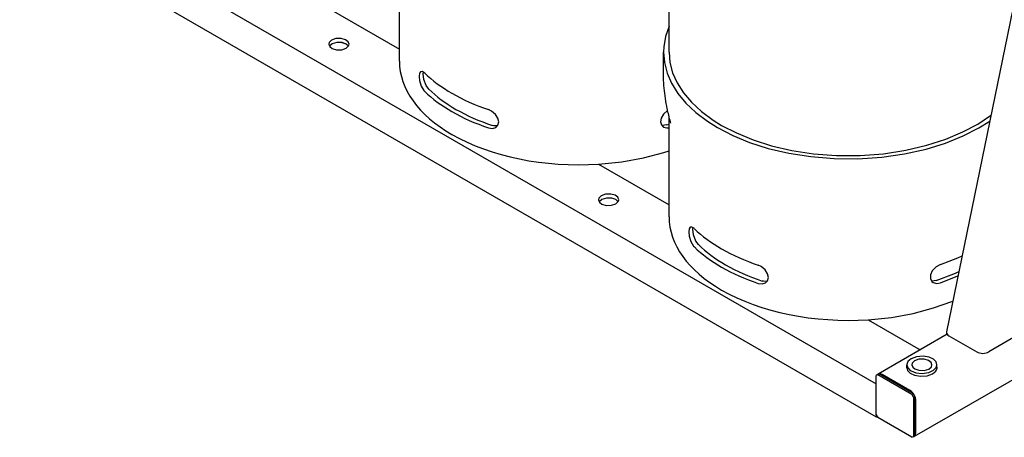
# Model space of a CAD drawing. Units: millimetres. Extents: x 377 to 14787, y -6931 to 1240.
# Drawn here: x 7732 to 8610, y -1369 to -996 of the extents above; entities that cross this region are included whole.
import ezdxf

# ---------------------------------------------------------------- set-up
doc = ezdxf.new("R2010")
doc.units = ezdxf.units.MM
doc.linetypes.add('K5LT_BASIC', pattern=[0])
doc.layers.add('Системный слой (8)', color=252, linetype='Continuous')

# ---------------------------------------------------------------- blocks, each defined once
blk = doc.blocks.new('U1120')
at = {"layer": 'Системный слой (8)', "color": 5, "linetype": 'K5LT_BASIC'}
for p, q in [((8250.98, -1156.61), (8248.69, -1158.61)), ((8255.27, -1155.32), (8250.98, -1156.61)), ((8259.98, -1155.47), (8255.27, -1155.32)), ((8263.51, -1156.74), (8259.98, -1155.47)), ((8265.58, -1158.61), (8263.51, -1156.74))]:
    blk.add_line(p, q, dxfattribs=at)
blk = doc.blocks.new('U1135')
at = {"layer": 'Системный слой (8)', "color": 5, "linetype": 'K5LT_BASIC'}
for p, q in [((8010.57, -1017.81), (8008.28, -1019.8)), ((8014.85, -1016.52), (8010.57, -1017.81)), ((8019.56, -1016.67), (8014.85, -1016.52)), ((8023.1, -1017.93), (8019.56, -1016.67)), ((8025.17, -1019.8), (8023.1, -1017.93))]:
    blk.add_line(p, q, dxfattribs=at)
blk = doc.blocks.new('U1252')
at = {"layer": 'Системный слой (8)', "color": 5, "linetype": 'K5LT_BASIC'}
for p, q in [((8526.86, -1298.75), (8524.04, -1301.19)), ((8531.65, -1296.94), (8526.86, -1298.75)), ((8537.62, -1296.45), (8531.65, -1296.94)), ((8542.9, -1297.38), (8537.62, -1296.45)), ((8546.76, -1299.21), (8542.9, -1297.38)), ((8523.01, -1303.86), (8523, -1304.19)), ((8523, -1304.19), (8523.79, -1306.82)), ((8524.04, -1301.19), (8523.01, -1303.86)), ((8523.79, -1306.82), (8526.13, -1309.17)), ((8549.1, -1301.57), (8546.76, -1299.21)), ((8546.9, -1309.08), (8549.26, -1306.54)), ((8549.9, -1304.19), (8549.1, -1301.57)), ((8549.26, -1306.54), (8549.9, -1304.19)), ((8526.13, -1309.17), (8526.93, -1309.68)), ((8526.93, -1309.68), (8531.16, -1311.33)), ((8531.16, -1311.33), (8536.72, -1311.95)), ((8536.72, -1311.95), (8542.59, -1311.1)), ((8542.59, -1311.1), (8546.9, -1309.08))]:
    blk.add_line(p, q, dxfattribs=at)
blk = doc.blocks.new('U1253')
at = {"layer": 'Системный слой (8)', "color": 5, "linetype": 'K5LT_BASIC'}
for p, q in [((8527.82, -1302.82), (8527.5, -1304.19)), ((8527.5, -1304.19), (8528.28, -1306.31)), ((8529.78, -1300.74), (8527.82, -1302.82)), ((8528.28, -1306.31), (8530.12, -1307.84)), ((8533.74, -1299.26), (8529.78, -1300.74)), ((8530.12, -1307.84), (8533.65, -1309.1)), ((8538.53, -1299.17), (8533.74, -1299.26)), ((8542.3, -1300.28), (8538.53, -1299.17)), ((8544.61, -1302.07), (8542.3, -1300.28)), ((8542.61, -1307.94), (8544.88, -1305.92)), ((8545.4, -1304.19), (8544.61, -1302.07)), ((8544.88, -1305.92), (8545.4, -1304.19)), ((8533.65, -1309.1), (8538.35, -1309.24)), ((8538.35, -1309.24), (8542.61, -1307.94))]:
    blk.add_line(p, q, dxfattribs=at)
blk = doc.blocks.new('U1272')
at = {"layer": 'Системный слой (8)', "color": 5, "linetype": 'K5LT_BASIC'}
for p, q in [((8248.73, -1158.64), (8248.72, -1158.65)), ((8251.03, -1156.63), (8248.73, -1158.64)), ((8255.32, -1155.35), (8251.03, -1156.63)), ((8260, -1155.51), (8255.32, -1155.35)), ((8263.51, -1156.78), (8260, -1155.51)), ((8265.56, -1158.65), (8263.51, -1156.78))]:
    blk.add_line(p, q, dxfattribs=at)
blk = doc.blocks.new('U1332')
at = {"layer": 'Системный слой (8)', "color": 5, "linetype": 'K5LT_BASIC'}
for p, q in [((8248.48, -1155.4), (8248.14, -1156.81)), ((8248.14, -1156.81), (8248.93, -1158.94)), ((8250.48, -1153.32), (8248.48, -1155.4)), ((8254.47, -1151.85), (8250.48, -1153.32)), ((8259.27, -1151.77), (8254.47, -1151.85)), ((8263.04, -1152.89), (8259.27, -1151.77)), ((8265.35, -1154.69), (8263.04, -1152.89)), ((8263.5, -1160.49), (8265.68, -1158.44)), ((8266.14, -1156.81), (8265.35, -1154.69)), ((8265.68, -1158.44), (8266.14, -1156.81)), ((8248.93, -1158.94), (8251.24, -1160.74)), ((8251.24, -1160.74), (8255, -1161.86)), ((8255, -1161.86), (8259.8, -1161.78)), ((8259.8, -1161.78), (8263.5, -1160.49))]:
    blk.add_line(p, q, dxfattribs=at)
blk = doc.blocks.new('U1333')
at = {"layer": 'Системный слой (8)', "color": 5, "linetype": 'K5LT_BASIC'}
for p, q in [((8008.06, -1016.59), (8007.72, -1018.01)), ((8007.72, -1018.01), (8008.51, -1020.14)), ((8010.06, -1014.52), (8008.06, -1016.59)), ((8014.06, -1013.05), (8010.06, -1014.52)), ((8018.86, -1012.96), (8014.06, -1013.05)), ((8022.62, -1014.08), (8018.86, -1012.96)), ((8024.93, -1015.88), (8022.62, -1014.08)), ((8025.72, -1018.01), (8024.93, -1015.88)), ((8025.27, -1019.64), (8025.72, -1018.01)), ((8008.51, -1020.14), (8010.82, -1021.93)), ((8010.82, -1021.93), (8014.59, -1023.06)), ((8014.59, -1023.06), (8019.39, -1022.97)), ((8019.39, -1022.97), (8023.09, -1021.68)), ((8023.09, -1021.68), (8025.27, -1019.64))]:
    blk.add_line(p, q, dxfattribs=at)
blk = doc.blocks.new('U1469')
at = {"layer": 'Системный слой (8)', "color": 5, "linetype": 'K5LT_BASIC'}
for p, q in [((8528.12, -1368.6), (8529.59, -1368.25)), ((8529.59, -1368.25), (8530.87, -1366.6)), ((8530.87, -1366.6), (8531.14, -1364.82))]:
    blk.add_line(p, q, dxfattribs=at)
blk = doc.blocks.new('U1470')
at = {"layer": 'Системный слой (8)', "color": 5, "linetype": 'K5LT_BASIC'}
for p, q in [((8523, -1305.97), (8522.95, -1306.64)), ((8522.95, -1306.64), (8523.74, -1309.27)), ((8548.86, -1309.71), (8549.93, -1307.03)), ((8549.95, -1306.64), (8549.9, -1305.97)), ((8549.93, -1307.03), (8549.95, -1306.64)), ((8523.74, -1309.27), (8526.08, -1311.63)), ((8526.08, -1311.63), (8529.94, -1313.47)), ((8529.94, -1313.47), (8535.22, -1314.4)), ((8535.22, -1314.4), (8541.21, -1313.93)), ((8541.21, -1313.93), (8545.99, -1312.15)), ((8545.99, -1312.15), (8548.86, -1309.71))]:
    blk.add_line(p, q, dxfattribs=at)
blk = doc.blocks.new('U1471')
at = {"layer": 'Системный слой (8)', "color": 5, "linetype": 'K5LT_BASIC'}
for p, q in [((9026.21, -1007.05), (8796.74, -1139.54)), ((8732.72, -1176.5), (8632.34, -1234.45)), ((8558.87, -1276.87), (8497.34, -1312.39))]:
    blk.add_line(p, q, dxfattribs=at)
blk = doc.blocks.new('U1474')
at = {"layer": 'Системный слой (8)', "color": 5, "linetype": 'K5LT_BASIC'}
for p, q in [((8497.34, -1312.39), (8496.3, -1313.49)), ((8498.5, -1312.05), (8497.34, -1312.39)), ((8501.09, -1312.76), (8498.5, -1312.05))]:
    blk.add_line(p, q, dxfattribs=at)
blk = doc.blocks.new('U1509')
at = {"layer": 'Системный слой (8)', "color": 5, "linetype": 'K5LT_BASIC'}
for p, q in [((8393.24, -1216.51), (8390.45, -1215.18)), ((8396.74, -1219.47), (8393.24, -1216.51)), ((8398.9, -1222.88), (8396.74, -1219.47)), ((8398.87, -1229.19), (8399.62, -1226.26)), ((8399.62, -1226.26), (8398.9, -1222.88)), ((8390.45, -1231.51), (8394.05, -1232.01)), ((8394.05, -1232.01), (8396.89, -1231.16)), ((8396.89, -1231.16), (8398.87, -1229.19))]:
    blk.add_line(p, q, dxfattribs=at)
blk = doc.blocks.new('U1510')
at = {"layer": 'Системный слой (8)', "color": 5, "linetype": 'K5LT_BASIC'}
for p, q in [((8528.78, -1258.27), (8546.82, -1253.48)), ((8546.82, -1253.48), (8563.14, -1247.66)), ((8563.14, -1247.66), (8564.14, -1247.25)), ((8488.65, -1263.94), (8509.24, -1261.83)), ((8509.24, -1261.83), (8528.78, -1258.27))]:
    blk.add_line(p, q, dxfattribs=at)
blk = doc.blocks.new('U1511')
at = {"layer": 'Системный слой (8)', "color": 5, "linetype": 'K5LT_BASIC'}
for p, q in [((8549.08, -1216.82), (8545.72, -1220.33)), ((8552.97, -1214.73), (8549.08, -1216.82)), ((8544.08, -1223.9), (8543.99, -1227.18)), ((8543.99, -1227.18), (8545.32, -1229.77)), ((8545.72, -1220.33), (8544.08, -1223.9)), ((8545.32, -1229.77), (8546.58, -1230.76)), ((8546.58, -1230.76), (8549.64, -1231.59)), ((8549.64, -1231.59), (8552.97, -1231.06))]:
    blk.add_line(p, q, dxfattribs=at)
blk = doc.blocks.new('U1512')
at = {"layer": 'Системный слой (8)', "color": 5, "linetype": 'K5LT_BASIC'}
for p, q in [((8395.13, -1229.68), (8394.08, -1229.39)), ((8398.47, -1229.78), (8395.13, -1229.68))]:
    blk.add_line(p, q, dxfattribs=at)
blk = doc.blocks.new('U1513')
at = {"layer": 'Системный слой (8)', "color": 5, "linetype": 'K5LT_BASIC'}
for p, q in [((8545.57, -1229.45), (8544.99, -1229.38)), ((8549.29, -1228.96), (8545.57, -1229.45))]:
    blk.add_line(p, q, dxfattribs=at)
blk = doc.blocks.new('U1515')
at = {"layer": 'Системный слой (8)', "color": 5, "linetype": 'K5LT_BASIC'}
for p, q in [((8311.04, -1001.88), (8307.83, -1011.17)), ((8307.83, -1011.17), (8306.23, -1020.53)), ((8306.23, -1020.53), (8306.04, -1025.15)), ((8306.04, -1025.15), (8306.84, -1034.52)), ((8306.84, -1034.52), (8309.23, -1043.81)), ((8309.23, -1043.81), (8313.22, -1052.96)), ((8313.22, -1052.96), (8318.82, -1061.91)), ((8318.82, -1061.91), (8326.02, -1070.59)), ((8326.02, -1070.59), (8334.84, -1078.93)), ((8334.84, -1078.93), (8345.3, -1086.84)), ((8345.3, -1086.84), (8354.37, -1092.51)), ((8587.19, -1092.81), (8596.99, -1086.69)), ((8354.37, -1092.51), (8367.75, -1099.44)), ((8573.32, -1099.91), (8587.19, -1092.81)), ((8367.75, -1099.44), (8382.8, -1105.65)), ((8382.8, -1105.65), (8399.49, -1110.99)), ((8557.62, -1106.25), (8573.32, -1099.91)), ((8399.49, -1110.99), (8417.75, -1115.31)), ((8521.06, -1115.93), (8540.16, -1111.65)), ((8540.16, -1111.65), (8557.62, -1106.25)), ((8417.75, -1115.31), (8437.4, -1118.42)), ((8437.4, -1118.42), (8458.14, -1120.12)), ((8458.14, -1120.12), (8479.44, -1120.29)), ((8479.44, -1120.29), (8500.64, -1118.87)), ((8500.64, -1118.87), (8521.06, -1115.93))]:
    blk.add_line(p, q, dxfattribs=at)
blk = doc.blocks.new('U1516')
at = {"layer": 'Системный слой (8)', "color": 5, "linetype": 'K5LT_BASIC'}
for p, q in [((8552.97, -1231.06), (8568.63, -1224.91)), ((8568.63, -1224.91), (8568.72, -1224.87))]:
    blk.add_line(p, q, dxfattribs=at)
blk = doc.blocks.new('U1518')
at = {"layer": 'Системный слой (8)', "color": 5, "linetype": 'K5LT_BASIC'}
for p, q in [((8332.27, -1183.22), (8332.4, -1181.71)), ((8332.93, -1188.3), (8332.27, -1183.22)), ((8334.96, -1193.7), (8332.93, -1188.3)), ((8337.24, -1196.89), (8334.96, -1193.7))]:
    blk.add_line(p, q, dxfattribs=at)
blk = doc.blocks.new('U1519')
at = {"layer": 'Системный слой (8)', "color": 5, "linetype": 'K5LT_BASIC'}
for p, q in [((8328.95, -1182.81), (8328.56, -1185.59)), ((8329.98, -1181.38), (8328.95, -1182.81)), ((8331.44, -1181.26), (8329.98, -1181.38)), ((8333.6, -1182.68), (8331.44, -1181.26)), ((8328.56, -1185.59), (8328.95, -1189.24)), ((8328.95, -1189.24), (8330.49, -1194.18)), ((8330.49, -1194.18), (8332.9, -1198.24)), ((8332.9, -1198.24), (8333.6, -1199.01))]:
    blk.add_line(p, q, dxfattribs=at)
blk = doc.blocks.new('U1521')
at = {"layer": 'Системный слой (8)', "color": 5, "linetype": 'K5LT_BASIC'}
for p, q in [((8311.04, -1025.15), (8311.84, -1034.38)), ((8311.84, -1034.38), (8314.23, -1043.52)), ((8314.23, -1043.52), (8318.22, -1052.53)), ((8318.22, -1052.53), (8323.82, -1061.33)), ((8323.82, -1061.33), (8331.02, -1069.85)), ((8331.02, -1069.85), (8339.84, -1078.03)), ((8339.84, -1078.03), (8350.3, -1085.77)), ((8350.3, -1085.77), (8357.9, -1090.47)), ((8586.17, -1089.3), (8597.69, -1081.6)), ((8597.69, -1081.6), (8598.1, -1081.29)), ((8357.9, -1090.47), (8371.09, -1097.29)), ((8557.71, -1102.8), (8572.85, -1096.41)), ((8572.85, -1096.41), (8586.17, -1089.3)), ((8371.09, -1097.29), (8385.94, -1103.38)), ((8385.94, -1103.38), (8402.43, -1108.61)), ((8540.78, -1108.29), (8557.71, -1102.8)), ((8402.43, -1108.61), (8420.49, -1112.8)), ((8420.49, -1112.8), (8439.93, -1115.77)), ((8502.23, -1115.76), (8522.19, -1112.68)), ((8522.19, -1112.68), (8540.78, -1108.29)), ((8439.93, -1115.77), (8460.41, -1117.33)), ((8460.41, -1117.33), (8481.41, -1117.33)), ((8481.41, -1117.33), (8502.23, -1115.76))]:
    blk.add_line(p, q, dxfattribs=at)
blk = doc.blocks.new('U1524')
at = {"layer": 'Системный слой (8)', "color": 5, "linetype": 'K5LT_BASIC'}
for p, q in [((8549.29, -1228.96), (8564.82, -1222.96)), ((8564.82, -1222.96), (8569.55, -1220.8))]:
    blk.add_line(p, q, dxfattribs=at)
blk = doc.blocks.new('U1527')
at = {"layer": 'Системный слой (8)', "color": 5, "linetype": 'K5LT_BASIC'}
for p, q in [((8311.04, -172.73), (8311.04, -78.59)), ((8311.04, -834.09), (8311.04, -230.22)), ((8311.04, -1025.15), (8311.04, -891.58))]:
    blk.add_line(p, q, dxfattribs=at)
blk = doc.blocks.new('U1529')
at = {"layer": 'Системный слой (8)', "color": 5, "linetype": 'K5LT_BASIC'}
for p, q in [((8552.97, -1214.73), (8568.63, -1208.58)), ((8568.63, -1208.58), (8572.41, -1206.85))]:
    blk.add_line(p, q, dxfattribs=at)
blk = doc.blocks.new('U1557')
at = {"layer": 'Системный слой (8)', "color": 5, "linetype": 'K5LT_BASIC'}
for p, q in [((8154.72, -1090.87), (8153.67, -1090.59)), ((8158.06, -1090.97), (8154.72, -1090.87))]:
    blk.add_line(p, q, dxfattribs=at)
blk = doc.blocks.new('U1559')
at = {"layer": 'Системный слой (8)', "color": 5, "linetype": 'K5LT_BASIC'}
for p, q in [((8309.75, -1077.27), (8306.07, -1080.5)), ((8304.03, -1083.95), (8303.43, -1087.2)), ((8303.43, -1087.2), (8304.21, -1090.03)), ((8306.07, -1080.5), (8304.03, -1083.95)), ((8304.21, -1090.03), (8306.17, -1091.96)), ((8306.17, -1091.96), (8308.92, -1092.77)), ((8308.92, -1092.77), (8311.04, -1092.65))]:
    blk.add_line(p, q, dxfattribs=at)
blk = doc.blocks.new('U1560')
at = {"layer": 'Системный слой (8)', "color": 5, "linetype": 'K5LT_BASIC'}
for p, q in [((8152.83, -1077.7), (8150.03, -1076.38)), ((8156.33, -1080.66), (8152.83, -1077.7)), ((8158.49, -1084.08), (8156.33, -1080.66)), ((8158.45, -1090.38), (8159.2, -1087.45)), ((8159.2, -1087.45), (8158.49, -1084.08)), ((8150.03, -1092.71), (8153.63, -1093.2)), ((8153.63, -1093.2), (8156.48, -1092.36)), ((8156.48, -1092.36), (8158.45, -1090.38))]:
    blk.add_line(p, q, dxfattribs=at)
blk = doc.blocks.new('U1565')
at = {"layer": 'Системный слой (8)', "color": 5, "linetype": 'K5LT_BASIC'}
for p, q in [((8305.15, -1090.65), (8304.57, -1090.57)), ((8308.88, -1090.15), (8305.15, -1090.65))]:
    blk.add_line(p, q, dxfattribs=at)
blk = doc.blocks.new('U1568')
at = {"layer": 'Системный слой (8)', "color": 5, "linetype": 'K5LT_BASIC'}
for p, q in [((8288.36, -1119.47), (8306.4, -1114.68)), ((8306.4, -1114.68), (8311.04, -1113.18)), ((8248.23, -1125.13), (8268.82, -1123.02)), ((8268.82, -1123.02), (8288.36, -1119.47))]:
    blk.add_line(p, q, dxfattribs=at)
blk = doc.blocks.new('U1569')
at = {"layer": 'Системный слой (8)', "color": 5, "linetype": 'K5LT_BASIC'}
for p, q in [((8091.86, -1044.42), (8091.98, -1042.91)), ((8092.51, -1049.49), (8091.86, -1044.42)), ((8094.54, -1054.89), (8092.51, -1049.49)), ((8096.83, -1058.09), (8094.54, -1054.89))]:
    blk.add_line(p, q, dxfattribs=at)
blk = doc.blocks.new('U1571')
at = {"layer": 'Системный слой (8)', "color": 5, "linetype": 'K5LT_BASIC'}
for p, q in [((8088.53, -1044.01), (8088.15, -1046.78)), ((8089.56, -1042.58), (8088.53, -1044.01)), ((8091.03, -1042.46), (8089.56, -1042.58)), ((8093.19, -1043.88), (8091.03, -1042.46)), ((8088.15, -1046.78), (8088.54, -1050.44)), ((8088.54, -1050.44), (8090.07, -1055.38)), ((8090.07, -1055.38), (8092.48, -1059.44)), ((8092.48, -1059.44), (8093.19, -1060.21))]:
    blk.add_line(p, q, dxfattribs=at)
blk = doc.blocks.new('U1664')
at = {"layer": 'Системный слой (8)', "color": 5, "linetype": 'K5LT_BASIC'}
for p, q in [((8010.62, -1017.82), (8008.31, -1019.84)), ((8014.9, -1016.54), (8010.62, -1017.82)), ((8019.59, -1016.71), (8014.9, -1016.54)), ((8023.1, -1017.98), (8019.59, -1016.71)), ((8025.14, -1019.85), (8023.1, -1017.98)), ((8008.31, -1019.84), (8008.3, -1019.85))]:
    blk.add_line(p, q, dxfattribs=at)

msp = doc.modelspace()

# ---------------------------------------------------------------- linework, layer by layer
at = {"layer": 'Системный слой (8)', "color": 5, "linetype": 'K5LT_BASIC'}
for p, q in [((8730.33, -435.13), (8558.48, -1274.88)), ((7732.11, -880.22), (8495.79, -1321.13)), ((7732.11, -909.62), (8495.79, -1350.53)), ((8070.62, -1033.32), (8070.62, -943.94)), ((8007.81, -986.33), (8070.62, -1022.59)), ((8306.04, -1042.54), (8306.04, -1025.15)), ((9098.81, -1039.61), (8529.59, -1368.25)), ((8311.04, -1172.12), (8311.04, -1082.75)), ((8308.88, -1090.15), (8311.04, -1089.41)), ((8248.23, -1125.13), (8311.04, -1161.4)), ((8488.65, -1263.94), (8534.96, -1290.67)), ((8560.57, -1278.42), (8585.32, -1292.71)), ((8621.74, -1277.81), (8596.12, -1292.6)), ((8523, -1307.31), (8523, -1304.19)), ((8549.9, -1307.31), (8549.9, -1304.19)), ((8497.2, -1312.97), (8495.79, -1313.78)), ((8495.79, -1348.89), (8495.79, -1313.78)), ((8497.2, -1312.97), (8498.26, -1312.36)), ((8497.2, -1312.97), (8527.61, -1330.52)), ((8528.67, -1329.91), (8498.26, -1312.36)), ((8525.84, -1327.05), (8501.09, -1312.76)), ((8527.61, -1330.52), (8528.67, -1329.91)), ((8529.02, -1332.97), (8527.61, -1330.52)), ((8528.67, -1329.91), (8530.08, -1332.36)), ((8529.02, -1332.97), (8530.08, -1332.36)), ((8529.02, -1332.97), (8529.02, -1368.08)), ((8530.08, -1367.47), (8530.08, -1332.36)), ((8531.14, -1364.82), (8531.14, -1336.24)), ((8495.79, -1348.89), (8497.2, -1351.34)), ((8495.79, -1348.89), (8495.79, -1350.53)), ((8495.79, -1350.53), (8496.49, -1350.12)), ((8527.61, -1368.9), (8497.2, -1351.34)), ((8527.61, -1368.9), (8529.02, -1368.08)), ((8529.02, -1368.08), (8530.08, -1367.47))]:
    msp.add_line(p, q, dxfattribs=at)
for centre, major_axis, ratio, start_param, end_param in [((8230.62, -1033.32), (-160, 0), 0.57735, 0, 0.785398), ((8230.62, -996.58), (-160, 0), 0.57735, 0.537566, 0.785398), ((8230.62, -1012.91), (-160, 0), 0.57735, 0.537566, 0.785398), ((8230.62, -1012.91), (-155, 0), 0.57735, 0.529228, 0.785398), ((8230.62, -996.58), (-160, 0), 0.57735, 0.785398, 1.042927), ((8230.62, -1012.91), (-160, 0), 0.57735, 0.785398, 1.042927), ((8230.62, -1012.91), (-155, 0), 0.57735, 0.785398, 1.051265), ((8230.62, -1033.32), (-160, 0), 0.57735, 0.785398, 1.681063), ((8471.04, -1172.12), (-160, 0), 0.57735, 0, 0.785398), ((8471.04, -1135.38), (-160, 0), 0.57735, 0.537566, 0.785398), ((8471.04, -1151.71), (-160, 0), 0.57735, 0.537566, 0.785398), ((8471.04, -1151.71), (-155, 0), 0.57735, 0.529228, 0.785398), ((8471.04, -1135.38), (-160, 0), 0.57735, 0.785398, 1.042927), ((8471.04, -1151.71), (-160, 0), 0.57735, 0.785398, 1.042927), ((8471.04, -1151.71), (-155, 0), 0.57735, 0.785398, 1.051265), ((8471.04, -1172.12), (-160, 0), 0.57735, 0.785398, 1.681063), ((8566.06, -1275.25), (-7.63, -0.23), 0.576658, 6.147887, 7.033964), ((8590.81, -1289.54), (-7.63, -0.23), 0.576658, 0.750778, 2.321575), ((8525.84, -1333.18), (3.75, -6.5), 0.57735, 0.785398, 2.356194)]:
    msp.add_ellipse(centre, major_axis=major_axis, ratio=ratio, start_param=start_param, end_param=end_param, dxfattribs=at)
msp.add_open_spline([(8312.61, -1088.52), (8312.11, -1086.82), (8311.65, -1085.12), (8311.15, -1083.19), (8311.09, -1082.97), (8310.61, -1080.92), (8310.18, -1079.1), (8309.63, -1076.74), (8309.53, -1076.21), (8308.79, -1072.63), (8308.25, -1069.57), (8307.34, -1063.42), (8306.98, -1060.33), (8306.42, -1054.14), (8306.23, -1051.04), (8306.09, -1046.76), (8306.07, -1045.58), (8306.04, -1043.78), (8306.04, -1043.16), (8306.04, -1042.54)], degree=3, knots=[0, 0, 0, 0, 0.454666, 0.454666, 0.513377, 0.513377, 0.996411, 0.996411, 1.136666, 1.136666, 1.936666, 1.936666, 2.736666, 2.736666, 3.536666, 3.536666, 3.841112, 3.841112, 4, 4, 4, 4], dxfattribs=at)

# ---------------------------------------------------------------- block references
at = {"layer": 'Системный слой (8)'}
for name in ['U1527', 'U1515', 'U1471', 'U1333', 'U1135', 'U1664', 'U1521', 'U1571', 'U1569', 'U1560', 'U1559', 'U1557', 'U1565', 'U1568', 'U1332', 'U1120', 'U1272', 'U1519', 'U1518', 'U1529', 'U1509', 'U1511', 'U1524', 'U1516', 'U1512', 'U1513', 'U1510', 'U1252', 'U1470', 'U1253', 'U1474', 'U1469']:
    msp.add_blockref(name, (0, 0), dxfattribs=at)

doc.saveas('drawing.dxf')
